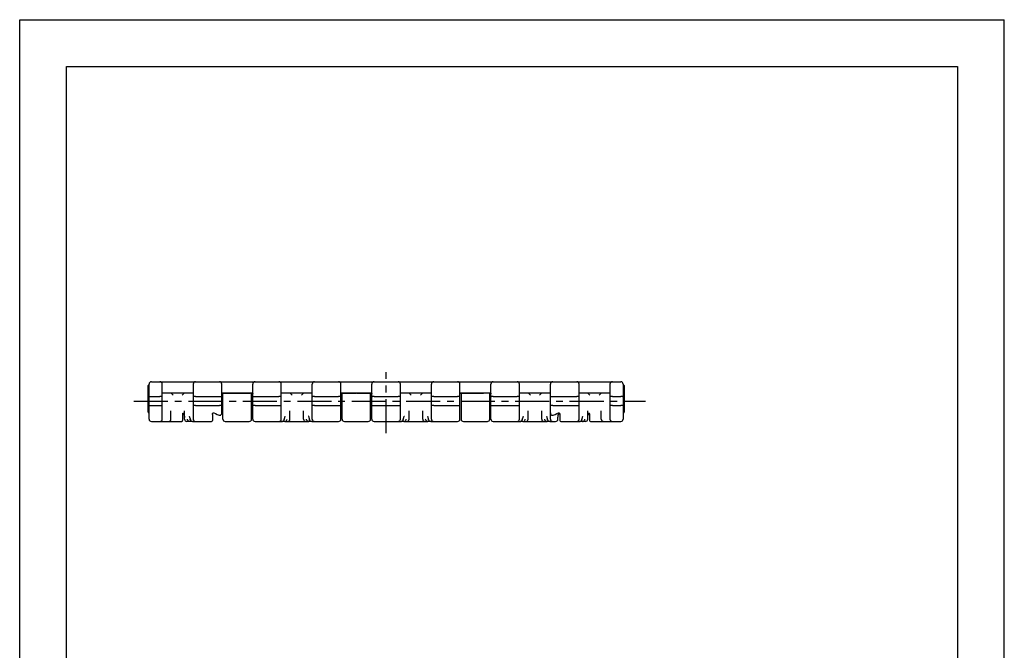
# Model space of a CAD drawing. Extents: x 0 to 210, y 0 to 297.
# Drawn here: x 0 to 210, y 162 to 297 of the extents above; entities that cross this region are included whole.
import ezdxf

# ---------------------------------------------------------------- set-up
doc = ezdxf.new("R2010")
doc.units = 0
doc.header["$LTSCALE"] = 19.36
doc.linetypes.add('CENTER', pattern=[0.6, 0.375, -0.075, 0.075, -0.075])
doc.layers.get('0').update_dxf_attribs({"linetype": 'CONTINUOUS'})
doc.layers.add('1_AXIS', color=7, linetype='CONTINUOUS')
doc.layers.add('2_FEATURE', color=7, linetype='CONTINUOUS')

msp = doc.modelspace()

# ---------------------------------------------------------------- linework, layer by layer
at = {"color": 7, "linetype": 'CONTINUOUS'}
for p, q in [((0, 0), (0, 297)), ((0, 297), (210, 297)), ((210, 0), (210, 297)), ((10, 10), (10, 287)), ((10, 287), (200, 287)), ((200, 287), (200, 10)), ((27.4, 218.91), (27.6, 219.13)), ((27.4, 213.38), (27.4, 218.91)), ((27.6, 211.74), (27.6, 219.24)), ((28.1, 219.74), (128.2, 219.74)), ((30.4, 211.74), (30.4, 219.24)), ((37, 219.24), (37, 211.74)), ((43.1, 213.1), (43.1, 219.24)), ((49.7, 211.74), (49.7, 219.24)), ((55.8, 211.74), (55.8, 219.24)), ((62.4, 211.74), (62.4, 219.24)), ((68.5, 211.74), (68.5, 219.24)), ((75.1, 211.74), (75.1, 219.24)), ((81.2, 211.74), (81.2, 219.24)), ((87.8, 211.74), (87.8, 219.24)), ((93.9, 211.74), (93.9, 219.24)), ((100.5, 211.74), (100.5, 219.24)), ((106.6, 211.74), (106.6, 219.24)), ((113.2, 211.74), (113.2, 219.24)), ((119.3, 211.74), (119.3, 219.24)), ((125.9, 219.24), (125.9, 211.74)), ((128.7, 219.24), (128.7, 211.74)), ((128.7, 219.13), (128.9, 218.91)), ((128.9, 218.91), (128.9, 213.38)), ((28.1, 216.56), (29.9, 216.56)), ((32.72, 216.84), (32.22, 217.34)), ((35.18, 217.34), (34.68, 216.84)), ((37.5, 216.56), (42.6, 216.56)), ((43.29, 217.34), (43.6, 217.34)), ((43.35, 211.74), (43.35, 217.16)), ((49.2, 217.34), (49.51, 217.34)), ((49.45, 211.74), (49.45, 217.16)), ((50.2, 216.56), (55.3, 216.56)), ((58.12, 216.84), (57.62, 217.34)), ((60.58, 217.34), (60.08, 216.84)), ((62.9, 216.56), (68, 216.56)), ((68.69, 217.34), (69, 217.34)), ((68.74, 217.22), (68.73, 217.24)), ((68.75, 217.16), (68.74, 217.22)), ((68.75, 211.74), (68.75, 217.16)), ((74.6, 217.34), (74.91, 217.34)), ((74.85, 211.74), (74.85, 217.16)), ((75.6, 216.56), (80.7, 216.56)), ((83.52, 216.84), (83.02, 217.34)), ((85.98, 217.34), (85.48, 216.84)), ((88.3, 216.56), (93.4, 216.56)), ((94.09, 217.34), (94.4, 217.34)), ((94.15, 217.24), (94.15, 211.74)), ((100, 217.34), (100.31, 217.34)), ((100.25, 211.74), (100.25, 217.24)), ((101, 216.56), (106.1, 216.56)), ((108.92, 216.84), (108.42, 217.34)), ((111.38, 217.34), (110.88, 216.84)), ((113.7, 216.56), (118.8, 216.56)), ((121.62, 216.84), (121.12, 217.34)), ((124.08, 217.34), (123.58, 216.84)), ((126.4, 216.56), (128.2, 216.56)), ((28.1, 214.62), (29.9, 214.62)), ((37.5, 214.62), (42.6, 214.62)), ((50.2, 214.62), (55.3, 214.62)), ((62.9, 214.62), (68, 214.62)), ((75.6, 214.62), (80.7, 214.62)), ((88.3, 214.62), (93.4, 214.62)), ((101, 214.62), (106.1, 214.62)), ((113.7, 214.62), (118.8, 214.62)), ((126.4, 214.62), (128.2, 214.62)), ((27.48, 213.11), (27.44, 213.19)), ((32.25, 211.74), (32.25, 213.52)), ((34.75, 212.75), (34.75, 211.44)), ((34.82, 212.97), (34.83, 212.99)), ((34.83, 212.99), (34.84, 213)), ((34.84, 213.01), (34.85, 213.02)), ((34.84, 213), (34.84, 213.01)), ((34.85, 213.03), (34.86, 213.03)), ((34.85, 213.02), (34.85, 213.03)), ((34.86, 213.04), (34.86, 213.05)), ((34.86, 213.03), (34.86, 213.04)), ((34.9, 212.97), (34.91, 212.95)), ((34.91, 212.95), (34.97, 212.83)), ((35.15, 211.74), (35.15, 213.52)), ((36.17, 212.38), (36.4, 211.59)), ((41.1, 212.75), (41.1, 211.44)), ((42.53, 212.58), (42.53, 212.58)), ((42.53, 212.58), (42.62, 212.56)), ((42.61, 212.56), (42.71, 212.56)), ((42.71, 212.56), (42.81, 212.58)), ((42.81, 212.58), (42.89, 212.62)), ((42.89, 212.62), (42.93, 212.65)), ((42.93, 212.65), (43, 212.74)), ((43, 212.74), (43.06, 212.84)), ((43.09, 212.97), (43.1, 213.1)), ((56.4, 211.59), (56.63, 212.38)), ((56.63, 212.38), (56.64, 212.39)), ((57.65, 211.74), (57.65, 213.52)), ((60.55, 211.74), (60.55, 213.52)), ((61.57, 212.38), (61.8, 211.59)), ((81.8, 211.59), (82.03, 212.38)), ((82.03, 212.38), (82.04, 212.39)), ((83.05, 211.74), (83.05, 213.52)), ((85.95, 211.74), (85.95, 213.52)), ((86.97, 212.38), (87.2, 211.59)), ((107.2, 211.59), (107.43, 212.38)), ((107.43, 212.38), (107.44, 212.39)), ((108.45, 211.74), (108.45, 213.52)), ((111.35, 211.74), (111.35, 213.52)), ((112.37, 212.38), (112.6, 211.59)), ((114.8, 211.74), (114.8, 212.1)), ((114.98, 212.83), (115, 212.88)), ((115, 212.88), (115.02, 212.91)), ((115.13, 212.97), (115.17, 212.88)), ((115.2, 212.75), (115.2, 211.44)), ((119.9, 211.59), (120.13, 212.38)), ((120.13, 212.38), (120.14, 212.39)), ((121.15, 211.74), (121.15, 213.52)), ((121.33, 212.82), (121.35, 212.87)), ((121.35, 212.87), (121.36, 212.9)), ((121.36, 212.9), (121.37, 212.92)), ((121.47, 212.99), (121.48, 212.97)), ((121.55, 212.75), (121.55, 211.44)), ((124.05, 211.74), (124.05, 213.52)), ((128.9, 213.38), (128.89, 213.28)), ((28.1, 211.24), (34.55, 211.24)), ((36.27, 211.24), (35.65, 211.24)), ((36.27, 211.24), (36.28, 211.24)), ((36.87, 211.24), (36.28, 211.24)), ((36.88, 211.24), (40.9, 211.24)), ((43.85, 211.24), (48.95, 211.24)), ((50.2, 211.24), (55.93, 211.24)), ((56.53, 211.24), (55.93, 211.24)), ((56.53, 211.24), (56.53, 211.24)), ((56.53, 211.24), (61.67, 211.24)), ((61.67, 211.24), (61.68, 211.24)), ((62.27, 211.24), (61.68, 211.24)), ((62.28, 211.24), (68, 211.24)), ((69.25, 211.24), (74.35, 211.24)), ((75.6, 211.24), (81.33, 211.24)), ((81.93, 211.24), (81.33, 211.24)), ((81.93, 211.24), (81.93, 211.24)), ((81.93, 211.24), (87.07, 211.24)), ((87.07, 211.24), (87.08, 211.24)), ((87.67, 211.24), (87.08, 211.24)), ((87.68, 211.24), (93.4, 211.24)), ((94.65, 211.24), (99.75, 211.24)), ((101, 211.24), (106.73, 211.24)), ((107.33, 211.24), (106.73, 211.24)), ((107.33, 211.24), (107.33, 211.24)), ((107.33, 211.24), (112.47, 211.24)), ((112.47, 211.24), (112.48, 211.24)), ((113.07, 211.24), (112.48, 211.24)), ((113.08, 211.24), (114.3, 211.24)), ((115.4, 211.24), (119.43, 211.24)), ((120.03, 211.24), (119.43, 211.24)), ((120.03, 211.24), (120.03, 211.24)), ((120.65, 211.24), (120.03, 211.24)), ((121.75, 211.24), (128.2, 211.24))]:
    msp.add_line(p, q, dxfattribs=at)
for points in [[(27.6, 216.5), (27.62, 216.52), (27.66, 216.53), (27.73, 216.54), (27.77, 216.55), (27.87, 216.55), (27.98, 216.56), (28.1, 216.56)], [(30.4, 216.5), (30.39, 216.52), (30.34, 216.53), (30.28, 216.54), (30.23, 216.55), (30.13, 216.55), (30.02, 216.56), (29.9, 216.56)], [(37.5, 216.56), (37.38, 216.56), (37.27, 216.55), (37.17, 216.55), (37.13, 216.54), (37.06, 216.53), (37.02, 216.52), (37, 216.5)], [(42.6, 216.56), (42.72, 216.56), (42.83, 216.55), (42.93, 216.55), (42.98, 216.54), (43.04, 216.53), (43.09, 216.52), (43.1, 216.5)], [(43.1, 217.16), (43.11, 217.22), (43.14, 217.28), (43.16, 217.3), (43.22, 217.33), (43.29, 217.34)], [(43.35, 217.16), (43.34, 217.22), (43.31, 217.28), (43.29, 217.3), (43.23, 217.33), (43.23, 217.33)], [(49.47, 217.24), (49.46, 217.22), (49.45, 217.16)], [(49.51, 217.34), (49.58, 217.33), (49.64, 217.3), (49.66, 217.28), (49.69, 217.22), (49.7, 217.16)], [(49.7, 216.5), (49.72, 216.52), (49.76, 216.53), (49.83, 216.54), (49.87, 216.55), (49.97, 216.55), (50.08, 216.56), (50.2, 216.56)], [(55.8, 216.5), (55.79, 216.52), (55.74, 216.53), (55.68, 216.54), (55.63, 216.55), (55.53, 216.55), (55.42, 216.56), (55.3, 216.56)], [(62.9, 216.56), (62.78, 216.56), (62.67, 216.55), (62.57, 216.55), (62.53, 216.54), (62.46, 216.53), (62.42, 216.52), (62.4, 216.5)], [(68.5, 216.5), (68.49, 216.52), (68.44, 216.53), (68.38, 216.54), (68.33, 216.55), (68.23, 216.55), (68.12, 216.56), (68, 216.56)], [(68.5, 217.16), (68.51, 217.22), (68.54, 217.28), (68.56, 217.3), (68.62, 217.33), (68.69, 217.34)], [(74.87, 217.24), (74.86, 217.22), (74.85, 217.16)], [(74.91, 217.34), (74.98, 217.33), (75.04, 217.3), (75.06, 217.28), (75.09, 217.22), (75.1, 217.16)], [(75.6, 216.56), (75.48, 216.56), (75.37, 216.55), (75.27, 216.55), (75.23, 216.54), (75.16, 216.53), (75.12, 216.52), (75.1, 216.5)], [(81.2, 216.5), (81.19, 216.52), (81.14, 216.53), (81.08, 216.54), (81.03, 216.55), (80.93, 216.55), (80.82, 216.56), (80.7, 216.56)], [(88.3, 216.56), (88.18, 216.56), (88.07, 216.55), (87.97, 216.55), (87.93, 216.54), (87.86, 216.53), (87.82, 216.52), (87.8, 216.5)], [(93.9, 216.5), (93.89, 216.52), (93.84, 216.53), (93.78, 216.54), (93.73, 216.55), (93.63, 216.55), (93.52, 216.56), (93.4, 216.56)], [(93.9, 217.16), (93.91, 217.22), (93.94, 217.28), (93.96, 217.3), (94.02, 217.33), (94.09, 217.34)], [(100.31, 217.34), (100.38, 217.33), (100.44, 217.3), (100.46, 217.28), (100.49, 217.22), (100.5, 217.16)], [(101, 216.56), (100.88, 216.56), (100.77, 216.55), (100.67, 216.55), (100.63, 216.54), (100.56, 216.53), (100.52, 216.52), (100.5, 216.5)], [(106.6, 216.5), (106.59, 216.52), (106.54, 216.53), (106.48, 216.54), (106.43, 216.55), (106.33, 216.55), (106.22, 216.56), (106.1, 216.56)], [(113.2, 216.5), (113.22, 216.52), (113.26, 216.53), (113.33, 216.54), (113.37, 216.55), (113.47, 216.55), (113.58, 216.56), (113.7, 216.56)], [(119.3, 216.5), (119.29, 216.52), (119.24, 216.53), (119.18, 216.54), (119.13, 216.55), (119.03, 216.55), (118.92, 216.56), (118.8, 216.56)], [(126.4, 216.56), (126.28, 216.56), (126.17, 216.55), (126.07, 216.55), (126.03, 216.54), (125.96, 216.53), (125.92, 216.52), (125.9, 216.5)], [(128.7, 216.5), (128.69, 216.52), (128.64, 216.53), (128.58, 216.54), (128.53, 216.55), (128.43, 216.55), (128.32, 216.56), (128.2, 216.56)], [(27.6, 214.68), (27.62, 214.66), (27.66, 214.65), (27.73, 214.64), (27.77, 214.63), (27.87, 214.62), (27.98, 214.62), (28.1, 214.62)], [(29.9, 214.62), (30.02, 214.62), (30.13, 214.62), (30.23, 214.63), (30.28, 214.64), (30.34, 214.65), (30.39, 214.66), (30.4, 214.68)], [(37.5, 214.62), (37.38, 214.62), (37.27, 214.62), (37.17, 214.63), (37.13, 214.64), (37.06, 214.65), (37.02, 214.66), (37, 214.68)], [(43.1, 214.68), (43.09, 214.66), (43.04, 214.65), (42.98, 214.64), (42.93, 214.63), (42.83, 214.62), (42.72, 214.62), (42.6, 214.62)], [(50.2, 214.62), (50.08, 214.62), (49.97, 214.62), (49.87, 214.63), (49.83, 214.64), (49.76, 214.65), (49.72, 214.66), (49.7, 214.68)], [(55.3, 214.62), (55.42, 214.62), (55.53, 214.62), (55.63, 214.63), (55.68, 214.64), (55.74, 214.65), (55.79, 214.66), (55.8, 214.68)], [(62.9, 214.62), (62.78, 214.62), (62.67, 214.62), (62.57, 214.63), (62.53, 214.64), (62.46, 214.65), (62.42, 214.66), (62.4, 214.68)], [(68, 214.62), (68.12, 214.62), (68.23, 214.62), (68.33, 214.63), (68.38, 214.64), (68.44, 214.65), (68.49, 214.66), (68.5, 214.68)], [(75.1, 214.68), (75.12, 214.66), (75.16, 214.65), (75.23, 214.64), (75.27, 214.63), (75.37, 214.62), (75.48, 214.62), (75.6, 214.62)], [(80.7, 214.62), (80.82, 214.62), (80.93, 214.62), (81.03, 214.63), (81.08, 214.64), (81.14, 214.65), (81.19, 214.66), (81.2, 214.68)], [(88.3, 214.62), (88.18, 214.62), (88.07, 214.62), (87.97, 214.63), (87.93, 214.64), (87.86, 214.65), (87.82, 214.66), (87.8, 214.68)], [(93.4, 214.62), (93.52, 214.62), (93.63, 214.62), (93.73, 214.63), (93.78, 214.64), (93.84, 214.65), (93.89, 214.66), (93.9, 214.68)], [(100.5, 214.68), (100.52, 214.66), (100.56, 214.65), (100.63, 214.64), (100.67, 214.63), (100.77, 214.62), (100.88, 214.62), (101, 214.62)], [(106.1, 214.62), (106.22, 214.62), (106.33, 214.62), (106.43, 214.63), (106.48, 214.64), (106.54, 214.65), (106.59, 214.66), (106.6, 214.68)], [(113.7, 214.62), (113.58, 214.62), (113.47, 214.62), (113.37, 214.63), (113.33, 214.64), (113.26, 214.65), (113.22, 214.66), (113.2, 214.68)], [(118.8, 214.62), (118.92, 214.62), (119.03, 214.62), (119.13, 214.63), (119.18, 214.64), (119.24, 214.65), (119.29, 214.66), (119.3, 214.68)], [(126.4, 214.62), (126.28, 214.62), (126.17, 214.62), (126.07, 214.63), (126.03, 214.64), (125.96, 214.65), (125.92, 214.66), (125.9, 214.68)], [(128.7, 214.68), (128.69, 214.66), (128.64, 214.65), (128.58, 214.64), (128.53, 214.63), (128.43, 214.62), (128.32, 214.62), (128.2, 214.62)], [(27.44, 213.19), (27.41, 213.28), (27.4, 213.38)], [(34.75, 212.75), (34.76, 212.83), (34.78, 212.88), (34.82, 212.97)], [(34.78, 212.88), (34.79, 212.91), (34.8, 212.93), (34.81, 212.96)], [(34.83, 212.98), (34.84, 213.01), (34.86, 213.03), (34.87, 213.04), (34.87, 213.04)], [(34.84, 213.07), (34.84, 213.07), (34.84, 213.07), (34.84, 213.07), (34.85, 213.07), (34.85, 213.06), (34.86, 213.05), (34.86, 213.05), (34.87, 213.04), (34.87, 213.04), (34.88, 213.03), (34.88, 213.02), (34.88, 213.01), (34.89, 213), (34.89, 213), (34.9, 212.99), (34.9, 212.97)], [(34.97, 212.83), (35.07, 212.58), (35.13, 212.32), (35.15, 212.1)], [(36.17, 212.39), (36.16, 212.39), (36.17, 212.38)], [(41.1, 212.75), (41.1, 212.76), (41.1, 212.79), (41.11, 212.82), (41.12, 212.85), (41.12, 212.88), (41.14, 212.9), (41.15, 212.93), (41.16, 212.96), (41.17, 212.98), (41.19, 213), (41.2, 213.02), (41.22, 213.04), (41.24, 213.06), (41.25, 213.07), (41.27, 213.09), (41.29, 213.1), (41.31, 213.11), (41.33, 213.11), (41.35, 213.11), (41.37, 213.11), (41.38, 213.11), (41.4, 213.1), (41.41, 213.1)], [(41.41, 213.1), (41.74, 212.93), (42.12, 212.75), (42.53, 212.58)], [(43, 212.73), (43.06, 212.84), (43.09, 212.97)], [(61.57, 212.39), (61.56, 212.39), (61.57, 212.38)], [(86.97, 212.39), (86.96, 212.39), (86.97, 212.38)], [(112.37, 212.39), (112.36, 212.39), (112.37, 212.38)], [(113.2, 213.1), (113.21, 212.97), (113.24, 212.84), (113.3, 212.74), (113.37, 212.65), (113.41, 212.62), (113.49, 212.58), (113.59, 212.56), (113.69, 212.56), (113.77, 212.58)], [(113.77, 212.58), (114.19, 212.75), (114.57, 212.93), (114.89, 213.1)], [(114.8, 212.1), (114.82, 212.32), (114.88, 212.58), (114.98, 212.83)], [(114.89, 213.1), (114.9, 213.1), (114.92, 213.11), (114.93, 213.11), (114.95, 213.11), (114.97, 213.11), (114.99, 213.11), (115, 213.1), (115.02, 213.09), (115.04, 213.08), (115.05, 213.07), (115.07, 213.06), (115.08, 213.04), (115.09, 213.03), (115.11, 213.01), (115.12, 212.99), (115.13, 212.97), (115.14, 212.95), (115.16, 212.93), (115.17, 212.9), (115.18, 212.88), (115.18, 212.86), (115.19, 212.83), (115.19, 212.81), (115.2, 212.78), (115.2, 212.76), (115.2, 212.75)], [(115.02, 212.91), (115.02, 212.92), (115.03, 212.94)], [(115.03, 212.94), (115.05, 212.98), (115.05, 212.99), (115.06, 213), (115.06, 213.01), (115.07, 213.02), (115.07, 213.03), (115.08, 213.04), (115.08, 213.04)], [(121.15, 212.1), (121.17, 212.33), (121.23, 212.58), (121.33, 212.83)], [(121.37, 212.92), (121.38, 212.94), (121.39, 212.97)], [(121.39, 212.97), (121.4, 212.98), (121.4, 212.99), (121.41, 213), (121.41, 213), (121.41, 213.01), (121.42, 213.02), (121.42, 213.03), (121.43, 213.03), (121.43, 213.04), (121.43, 213.05), (121.44, 213.05), (121.44, 213.06), (121.45, 213.07), (121.45, 213.07), (121.46, 213.07), (121.46, 213.07)], [(121.43, 213.04), (121.44, 213.03), (121.46, 213.01), (121.47, 212.99)], [(121.44, 213.05), (121.44, 213.04), (121.46, 213.01), (121.47, 212.99), (121.48, 212.97)], [(121.48, 212.97), (121.53, 212.88), (121.54, 212.83), (121.55, 212.75)], [(121.53, 212.88), (121.53, 212.86), (121.54, 212.83), (121.54, 212.83)], [(128.89, 213.28), (128.87, 213.19), (128.82, 213.11)], [(36.27, 211.24), (36.15, 211.26), (36.04, 211.3), (35.94, 211.37), (35.9, 211.41), (35.83, 211.51), (35.79, 211.62), (35.77, 211.74)], [(36.4, 211.59), (36.39, 211.62), (36.38, 211.74)], [(36.88, 211.24), (36.76, 211.25), (36.64, 211.3), (36.54, 211.37), (36.5, 211.41), (36.43, 211.51), (36.4, 211.59)], [(55.93, 211.24), (56.05, 211.25), (56.16, 211.3), (56.26, 211.37), (56.3, 211.41), (56.37, 211.51), (56.4, 211.59)], [(56.4, 211.59), (56.41, 211.62), (56.42, 211.74)], [(56.53, 211.24), (56.65, 211.26), (56.76, 211.3), (56.86, 211.37), (56.9, 211.41), (56.97, 211.51), (57.01, 211.62), (57.03, 211.74)], [(61.67, 211.24), (61.55, 211.26), (61.44, 211.3), (61.34, 211.37), (61.3, 211.41), (61.23, 211.51), (61.19, 211.62), (61.17, 211.74)], [(61.8, 211.59), (61.79, 211.62), (61.78, 211.74)], [(62.28, 211.24), (62.16, 211.25), (62.04, 211.3), (61.94, 211.37), (61.9, 211.41), (61.83, 211.51), (61.8, 211.59)], [(81.33, 211.24), (81.45, 211.25), (81.56, 211.3), (81.66, 211.37), (81.7, 211.41), (81.77, 211.51), (81.8, 211.59)], [(81.8, 211.59), (81.81, 211.62), (81.82, 211.74)], [(81.93, 211.24), (82.05, 211.26), (82.16, 211.3), (82.26, 211.37), (82.3, 211.41), (82.37, 211.51), (82.41, 211.62), (82.43, 211.74)], [(87.07, 211.24), (86.95, 211.26), (86.84, 211.3), (86.74, 211.37), (86.7, 211.41), (86.63, 211.51), (86.59, 211.62), (86.57, 211.74)], [(87.2, 211.59), (87.19, 211.62), (87.18, 211.74)], [(87.68, 211.24), (87.56, 211.25), (87.44, 211.3), (87.34, 211.37), (87.3, 211.41), (87.23, 211.51), (87.2, 211.59)], [(106.73, 211.24), (106.85, 211.25), (106.96, 211.3), (107.06, 211.37), (107.1, 211.41), (107.17, 211.51), (107.2, 211.59)], [(107.2, 211.59), (107.21, 211.62), (107.22, 211.74)], [(107.33, 211.24), (107.45, 211.26), (107.56, 211.3), (107.66, 211.37), (107.7, 211.41), (107.77, 211.51), (107.81, 211.62), (107.83, 211.74)], [(112.47, 211.24), (112.35, 211.26), (112.24, 211.3), (112.14, 211.37), (112.1, 211.41), (112.03, 211.51), (111.99, 211.62), (111.97, 211.74)], [(112.6, 211.59), (112.59, 211.62), (112.58, 211.74)], [(113.08, 211.24), (112.96, 211.25), (112.84, 211.3), (112.74, 211.37), (112.7, 211.41), (112.63, 211.51), (112.6, 211.59)], [(119.43, 211.24), (119.55, 211.25), (119.66, 211.3), (119.76, 211.37), (119.8, 211.41), (119.87, 211.51), (119.9, 211.59)], [(119.9, 211.59), (119.91, 211.62), (119.92, 211.74)], [(120.03, 211.24), (120.15, 211.26), (120.26, 211.3), (120.36, 211.37), (120.4, 211.41), (120.47, 211.51), (120.51, 211.62), (120.53, 211.74)]]:
    msp.add_lwpolyline(points, dxfattribs=at)
for centre, radius, start, end in [((28.1, 219.24), 0.5, 90, 180), ((29.9, 219.24), 0.5, 0, 90), ((37.5, 219.24), 0.5, 90, 180), ((42.6, 219.24), 0.5, 0, 90), ((50.2, 219.24), 0.5, 90, 180), ((55.3, 219.24), 0.5, 0, 90), ((62.9, 219.24), 0.5, 90, 180), ((68, 219.24), 0.5, 0, 90), ((75.6, 219.24), 0.5, 90, 180), ((80.7, 219.24), 0.5, 0, 90), ((88.3, 219.24), 0.5, 90, 180), ((93.4, 219.24), 0.5, 0, 90), ((101, 219.24), 0.5, 90, 180), ((106.1, 219.24), 0.5, 0, 90), ((113.7, 219.24), 0.5, 90, 180), ((118.8, 219.24), 0.5, 0, 90), ((126.4, 219.24), 0.5, 90, 180), ((128.2, 219.24), 0.5, 0, 90), ((27.9, 213.38), 0.5, 212.64, 230.7851), ((128.4, 213.38), 0.5, 309.2151, 327.36), ((28.1, 211.74), 0.5, 180, 270), ((29.9, 211.74), 0.5, 270, 360), ((31.75, 211.74), 0.5, 270, 360), ((34.55, 211.44), 0.2, 270, 360), ((35.65, 211.74), 0.5, 180, 270), ((37.5, 211.74), 0.5, 180, 270), ((40.9, 211.44), 0.2, 270, 360), ((43.85, 211.74), 0.5, 180, 270), ((48.95, 211.74), 0.5, 270, 360), ((50.2, 211.74), 0.5, 180, 270), ((55.3, 211.74), 0.5, 270, 360), ((57.15, 211.74), 0.5, 270, 360), ((61.05, 211.74), 0.5, 180, 270), ((62.9, 211.74), 0.5, 180, 270), ((68, 211.74), 0.5, 270, 360), ((69.25, 211.74), 0.5, 180, 270), ((74.35, 211.74), 0.5, 270, 360), ((75.6, 211.74), 0.5, 180, 270), ((80.7, 211.74), 0.5, 270, 360), ((82.55, 211.74), 0.5, 270, 360), ((86.45, 211.74), 0.5, 180, 270), ((88.3, 211.74), 0.5, 180, 270), ((93.4, 211.74), 0.5, 270, 360), ((94.65, 211.74), 0.5, 180, 270), ((99.75, 211.74), 0.5, 270, 360), ((101, 211.74), 0.5, 180, 270), ((106.1, 211.74), 0.5, 270, 360), ((107.95, 211.74), 0.5, 270, 360), ((111.85, 211.74), 0.5, 180, 270), ((113.7, 211.74), 0.5, 179.9993, 270), ((114.3, 211.74), 0.5, 270, 360), ((115.4, 211.44), 0.2, 180, 270), ((118.8, 211.74), 0.5, 270, 360), ((120.65, 211.74), 0.5, 270, 360), ((121.75, 211.44), 0.2, 180, 270), ((124.55, 211.74), 0.5, 180, 270), ((126.4, 211.74), 0.5, 180, 270), ((128.2, 211.74), 0.5, 270, 360)]:
    msp.add_arc(centre, radius, start, end, dxfattribs=at)
at = {"layer": '1_AXIS', "color": 2, "linetype": 'CENTER'}
for p, q in [((78.15, 208.74), (78.15, 221.74)), ((24.37, 215.59), (133.48, 215.59))]:
    msp.add_line(p, q, dxfattribs=at)
at = {"layer": '1_AXIS', "color": 7, "linetype": 'CONTINUOUS'}
for p, q in [((43.98, 217.34), (43.98, 217.24)), ((45.69, 217.24), (43.98, 217.24)), ((44.49, 217.34), (44.49, 217.24)), ((45.18, 217.34), (45.18, 217.24)), ((45.69, 217.34), (45.69, 217.24)), ((45.81, 217.34), (45.81, 217.24)), ((48.66, 217.24), (45.81, 217.24)), ((46.32, 217.34), (46.32, 217.24)), ((47.13, 217.34), (47.13, 217.24)), ((48.66, 217.34), (48.66, 217.24))]:
    msp.add_line(p, q, dxfattribs=at)
at = {"layer": '2_FEATURE', "color": 7, "linetype": 'CONTINUOUS'}
for p, q in [((30.4, 217.34), (37, 217.34)), ((43.2, 217.24), (43.12, 217.24)), ((43.15, 217.29), (43.15, 217.24)), ((43.2, 217.32), (43.2, 217.24)), ((43.4, 217.34), (43.4, 217.24)), ((43.98, 217.24), (43.4, 217.24)), ((43.43, 217.34), (43.43, 217.24)), ((43.45, 217.34), (43.45, 217.24)), ((43.5, 217.34), (43.5, 217.24)), ((43.58, 217.34), (43.58, 217.24)), ((43.6, 217.34), (49.2, 217.34)), ((43.7, 217.34), (43.7, 217.24)), ((43.85, 217.34), (43.85, 217.24)), ((45.73, 217.24), (45.69, 217.24)), ((45.73, 217.34), (45.73, 217.24)), ((49.15, 217.24), (48.66, 217.24)), ((48.75, 217.34), (48.75, 217.24)), ((48.83, 217.34), (48.83, 217.24)), ((48.9, 217.34), (48.9, 217.24)), ((48.95, 217.34), (48.95, 217.24)), ((49.15, 217.34), (49.15, 217.24)), ((49.35, 217.34), (49.35, 217.24)), ((49.68, 217.24), (49.35, 217.24)), ((49.48, 217.34), (49.48, 217.24)), ((49.5, 217.34), (49.5, 217.24)), ((49.53, 217.34), (49.53, 217.24)), ((49.55, 217.33), (49.55, 217.24)), ((49.63, 217.3), (49.63, 217.24)), ((55.8, 217.34), (62.4, 217.34)), ((71.83, 217.24), (68.52, 217.24)), ((69, 217.34), (74.6, 217.34)), ((69.18, 217.34), (69.18, 217.24)), ((69.53, 217.34), (69.53, 217.24)), ((69.55, 217.34), (69.55, 217.24)), ((69.6, 217.34), (69.6, 217.24)), ((69.68, 217.34), (69.68, 217.24)), ((69.8, 217.34), (69.8, 217.24)), ((69.88, 217.34), (69.88, 217.24)), ((70.93, 217.34), (70.93, 217.24)), ((71.19, 217.34), (71.19, 217.24)), ((71.63, 217.34), (71.63, 217.24)), ((71.7, 217.34), (71.7, 217.24)), ((71.78, 217.34), (71.78, 217.24)), ((71.83, 217.34), (71.83, 217.24)), ((71.98, 217.34), (71.98, 217.24)), ((75.08, 217.24), (71.98, 217.24)), ((72.02, 217.34), (72.02, 217.24)), ((72.06, 217.34), (72.06, 217.24)), ((72.15, 217.34), (72.15, 217.24)), ((72.28, 217.34), (72.28, 217.24)), ((72.5, 217.34), (72.5, 217.24)), ((72.76, 217.34), (72.76, 217.24)), ((73.03, 217.34), (73.03, 217.24)), ((73.24, 217.34), (73.24, 217.24)), ((73.38, 217.34), (73.38, 217.24)), ((73.46, 217.34), (73.46, 217.24)), ((73.51, 217.34), (73.51, 217.24)), ((73.55, 217.34), (73.55, 217.24)), ((73.6, 217.34), (73.6, 217.24)), ((73.75, 217.34), (73.75, 217.24)), ((73.83, 217.34), (73.83, 217.24)), ((73.9, 217.34), (73.9, 217.24)), ((73.94, 217.34), (73.94, 217.24)), ((73.99, 217.34), (73.99, 217.24)), ((74.08, 217.34), (74.08, 217.24)), ((74.21, 217.34), (74.21, 217.24)), ((74.43, 217.34), (74.43, 217.24)), ((74.69, 217.34), (74.69, 217.24)), ((74.95, 217.33), (74.95, 217.24)), ((81.2, 217.34), (87.8, 217.34)), ((94.11, 217.34), (94.11, 217.24)), ((98.89, 217.24), (94.11, 217.24)), ((94.16, 217.34), (94.16, 217.24)), ((94.29, 217.34), (94.29, 217.24)), ((94.4, 217.34), (100, 217.34)), ((94.46, 217.34), (94.46, 217.24)), ((94.68, 217.34), (94.68, 217.24)), ((95.3, 217.34), (95.3, 217.24)), ((96.35, 217.34), (96.35, 217.24)), ((96.57, 217.34), (96.57, 217.24)), ((96.74, 217.34), (96.74, 217.24)), ((96.88, 217.34), (96.88, 217.24)), ((96.92, 217.34), (96.92, 217.24)), ((97.27, 217.34), (97.27, 217.24)), ((98.32, 217.34), (98.32, 217.24)), ((98.54, 217.34), (98.54, 217.24)), ((98.71, 217.34), (98.71, 217.24)), ((98.84, 217.34), (98.84, 217.24)), ((98.89, 217.34), (98.89, 217.24)), ((100.11, 217.34), (100.11, 217.24)), ((100.33, 217.24), (100.11, 217.24)), ((100.33, 217.34), (100.33, 217.24)), ((106.6, 217.34), (113.2, 217.34)), ((119.3, 217.34), (125.9, 217.34))]:
    msp.add_line(p, q, dxfattribs=at)

doc.saveas('drawing.dxf')
